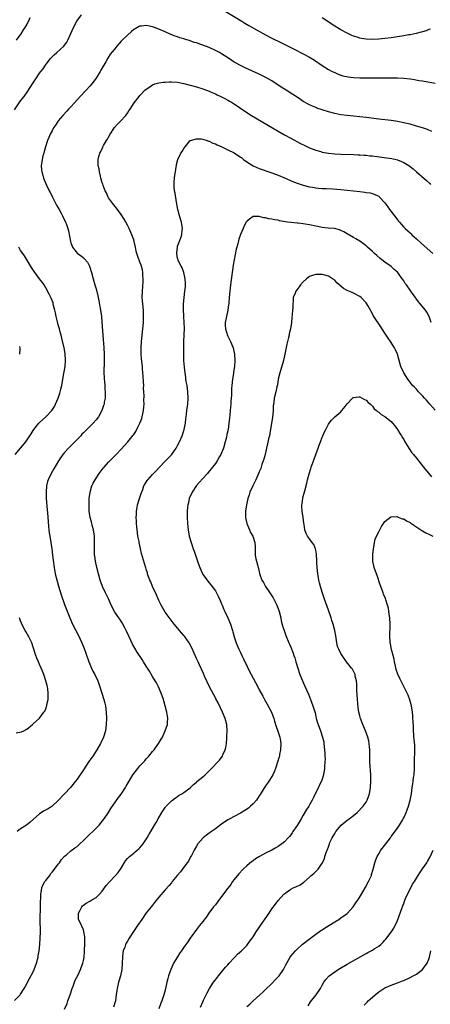
# Model space of a CAD drawing. Units: inches. Extents: x 2538000 to 2541000, y 1560000 to 1562814.
# Drawn here: x 2538671 to 2538801, y 1560296 to 1560609 of the extents above; entities that cross this region are included whole.
import ezdxf

# ---------------------------------------------------------------- set-up
doc = ezdxf.new("R2010")
doc.units = ezdxf.units.IN
doc.header["$MEASUREMENT"] = 0
doc.layers.add('LD25381560_10ft', color=254, linetype='Continuous')

msp = doc.modelspace()

# ---------------------------------------------------------------- linework, layer by layer
at = {"layer": 'LD25381560_10ft'}
for points, elevation in [([(2538731.3, 1560615), (2538741.42, 1560609), (2538742.4, 1560608.4), (2538743.67, 1560607.67), (2538749, 1560604.69), (2538751, 1560603.62), (2538753.82, 1560602.18), (2538757, 1560600.61), (2538758.09, 1560600.09), (2538761, 1560598.64), (2538763, 1560597.55), (2538764.57, 1560596.57), (2538767, 1560594.88), (2538769, 1560593.62), (2538770.19, 1560593), (2538771, 1560592.61), (2538772.14, 1560592.14), (2538773.64, 1560591.64), (2538775.27, 1560591.27), (2538777, 1560591.02), (2538779, 1560590.91), (2538785.03, 1560590.97), (2538787, 1560590.97), (2538791, 1560590.94), (2538793, 1560590.86), (2538795, 1560590.66), (2538796.44, 1560590.44), (2538797.84, 1560590.16), (2538799, 1560589.96), (2538803, 1560589.21)], 7920), ([(2538669, 1560580.75), (2538671, 1560583.59), (2538672.08, 1560585), (2538673.31, 1560586.69), (2538674.81, 1560589), (2538675.63, 1560590.37), (2538676.03, 1560591), (2538677, 1560592.43), (2538677.42, 1560593), (2538678.14, 1560593.86), (2538678.96, 1560595), (2538680.46, 1560597), (2538681, 1560597.63), (2538681.7, 1560598.3), (2538682.48, 1560599), (2538684.76, 1560601), (2538685, 1560601.31), (2538685.69, 1560602.31), (2538686.08, 1560603), (2538686.97, 1560605.03), (2538687.8, 1560607), (2538688.92, 1560609), (2538690.36, 1560611)], 7920), ([(2538673.97, 1560610.03), (2538673.5, 1560609), (2538673, 1560608.07), (2538672.36, 1560607), (2538671.8, 1560606.21), (2538671.03, 1560605), (2538669.54, 1560603)], 7910), ([(2538801.54, 1560606.46), (2538801, 1560606.31), (2538800.07, 1560605.93), (2538799, 1560605.64), (2538798.53, 1560605.47), (2538796.92, 1560605.08), (2538795, 1560604.67), (2538794.62, 1560604.62), (2538793, 1560604.33), (2538789, 1560603.72), (2538787, 1560603.45), (2538785, 1560603.25), (2538783, 1560603.17), (2538781, 1560603.25), (2538779.49, 1560603.49), (2538779, 1560603.58), (2538778.12, 1560603.88), (2538777, 1560604.23), (2538776.46, 1560604.46), (2538775, 1560605.14), (2538773, 1560606.23), (2538771, 1560607.45), (2538767, 1560610.04)], 7910), ([(2538801.92, 1560573.92), (2538800.51, 1560574.51), (2538799, 1560574.99), (2538797, 1560575.61), (2538795, 1560576.15), (2538793.46, 1560576.54), (2538793, 1560576.64), (2538791, 1560577.05), (2538789, 1560577.34), (2538785, 1560577.82), (2538781, 1560578.35), (2538779, 1560578.58), (2538777, 1560578.77), (2538774.94, 1560578.94), (2538773, 1560579.16), (2538771, 1560579.57), (2538769, 1560580.15), (2538767, 1560580.77), (2538765.34, 1560581.34), (2538765, 1560581.46), (2538763.92, 1560581.92), (2538763, 1560582.34), (2538761, 1560583.46), (2538760.08, 1560584.08), (2538759, 1560584.76), (2538757.66, 1560585.66), (2538755.52, 1560587), (2538754, 1560588), (2538751, 1560590), (2538749.11, 1560591.11), (2538747, 1560592.15), (2538744.88, 1560593.12), (2538742.26, 1560594.26), (2538741, 1560594.86), (2538739.61, 1560595.61), (2538739, 1560595.99), (2538737.48, 1560597), (2538735, 1560598.6), (2538734.3, 1560599), (2538733, 1560599.7), (2538731, 1560600.63), (2538729, 1560601.41), (2538728.38, 1560601.62), (2538727, 1560602.06), (2538726.26, 1560602.26), (2538725, 1560602.7), (2538723.25, 1560603.25), (2538723, 1560603.35), (2538721.7, 1560603.7), (2538721, 1560603.98), (2538720.21, 1560604.21), (2538718.79, 1560604.79), (2538717, 1560605.61), (2538715, 1560606.5), (2538713.6, 1560607), (2538713, 1560607.19), (2538711.47, 1560607.47), (2538711, 1560607.6), (2538709.45, 1560607.45), (2538709, 1560607.45), (2538708.7, 1560607.3), (2538707.44, 1560606.56), (2538707, 1560606.32), (2538706.31, 1560605.69), (2538705, 1560604.59), (2538703.37, 1560603), (2538703, 1560602.6), (2538701.63, 1560601), (2538701, 1560600.2), (2538699.56, 1560598.44), (2538698.74, 1560597.26), (2538698.11, 1560596.1), (2538697.46, 1560595), (2538697.28, 1560594.72), (2538696.57, 1560593.43), (2538696.37, 1560593), (2538695.34, 1560591.34), (2538695, 1560590.83), (2538693.63, 1560589), (2538693, 1560588.25), (2538691.86, 1560587), (2538689.96, 1560585), (2538688.13, 1560583), (2538687, 1560581.74), (2538686.28, 1560581), (2538685.67, 1560580.33), (2538684.4, 1560579), (2538683, 1560577.28), (2538682.8, 1560577), (2538682.08, 1560575.92), (2538681.51, 1560575), (2538681, 1560574.09), (2538680.43, 1560573), (2538680, 1560572), (2538679.59, 1560571), (2538678.94, 1560569), (2538678.52, 1560567.48), (2538678.36, 1560567), (2538678.1, 1560566.1), (2538677.83, 1560565), (2538677.75, 1560564.25), (2538677.55, 1560563), (2538677.63, 1560561.63), (2538677.72, 1560561), (2538678.05, 1560559.95), (2538678.29, 1560559), (2538678.48, 1560558.48), (2538679.26, 1560556.74), (2538680.1, 1560555), (2538680.43, 1560554.43), (2538681, 1560553.26), (2538681.11, 1560553), (2538682.45, 1560550.45), (2538683, 1560549.57), (2538683.31, 1560549), (2538683.87, 1560547.87), (2538684.36, 1560547), (2538685.3, 1560545), (2538685.45, 1560544.55), (2538686.01, 1560543), (2538686.24, 1560542.24), (2538686.88, 1560538.88), (2538687, 1560538.46), (2538687.36, 1560537.36), (2538687.54, 1560537), (2538689, 1560535.1), (2538689.12, 1560535), (2538690.27, 1560534.27), (2538691, 1560533.68), (2538691.36, 1560533.36), (2538692.27, 1560532.27), (2538692.98, 1560530.98), (2538693.62, 1560529), (2538694.11, 1560527), (2538694.64, 1560525), (2538695, 1560523.78), (2538695.59, 1560521.59), (2538695.7, 1560521), (2538695.94, 1560519.94), (2538696.44, 1560517), (2538696.7, 1560515), (2538696.89, 1560513.11), (2538697.18, 1560509), (2538697.48, 1560505), (2538697.57, 1560503), (2538697.58, 1560501), (2538697.54, 1560497), (2538697.58, 1560495.58), (2538697.6, 1560495), (2538697.67, 1560494.33), (2538697.76, 1560493), (2538697.82, 1560491.82), (2538697.91, 1560491), (2538697.92, 1560490.08), (2538697.88, 1560489), (2538697.65, 1560487.65), (2538697.56, 1560487), (2538697.43, 1560486.57), (2538696.88, 1560485), (2538695.76, 1560483), (2538695, 1560482.04), (2538694.12, 1560481), (2538693, 1560479.94), (2538692.09, 1560479), (2538691, 1560477.95), (2538690.54, 1560477.46), (2538690.13, 1560477), (2538689, 1560475.82), (2538687.61, 1560474.39), (2538686.61, 1560473.39), (2538686.23, 1560473), (2538685, 1560471.63), (2538684.45, 1560471), (2538683.08, 1560469), (2538681.58, 1560466.42), (2538680.73, 1560465), (2538679.74, 1560463), (2538679.57, 1560462.43), (2538679.24, 1560461), (2538679.09, 1560459), (2538679.14, 1560457), (2538679.44, 1560453.44), (2538679.55, 1560452.45), (2538679.73, 1560449.73), (2538679.86, 1560448.14), (2538679.97, 1560447), (2538680.12, 1560446.12), (2538680.25, 1560445), (2538680.94, 1560441), (2538681.2, 1560439), (2538681.35, 1560437.35), (2538681.63, 1560435), (2538682.03, 1560433), (2538682.67, 1560430.67), (2538683.11, 1560429.1), (2538684.02, 1560426.02), (2538684.54, 1560424.54), (2538685, 1560423.29), (2538685.63, 1560421.63), (2538686.66, 1560419), (2538687.57, 1560417), (2538689.38, 1560413.38), (2538690.46, 1560411), (2538691.21, 1560409.21), (2538691.76, 1560407.76), (2538692.72, 1560405), (2538693, 1560404.28), (2538693.57, 1560403), (2538694.02, 1560402.02), (2538694.59, 1560401), (2538695.54, 1560399), (2538696.27, 1560397), (2538697.49, 1560393), (2538697.82, 1560391.82), (2538698.02, 1560391), (2538698.29, 1560389), (2538698.34, 1560387), (2538698.27, 1560385), (2538698, 1560383), (2538697.38, 1560381), (2538696.42, 1560379), (2538695.27, 1560377), (2538693.96, 1560375), (2538692.73, 1560373.27), (2538691, 1560370.62), (2538689, 1560367.66), (2538688.49, 1560367), (2538686.84, 1560365), (2538683, 1560360.79), (2538681.01, 1560358.99), (2538679.77, 1560358.23), (2538678.48, 1560357.52), (2538677, 1560356.57), (2538674.06, 1560353.94), (2538672.83, 1560353), (2538671, 1560351.84), (2538669.85, 1560351)], 7930), ([(2538669, 1560297.15), (2538670.83, 1560299), (2538671, 1560299.2), (2538672.12, 1560301), (2538673, 1560302.51), (2538673.23, 1560303), (2538673.85, 1560304.15), (2538675, 1560306.3), (2538675.33, 1560307), (2538676.05, 1560309), (2538676.55, 1560311), (2538676.63, 1560311.37), (2538676.9, 1560313), (2538677.14, 1560315), (2538677.27, 1560317), (2538677.32, 1560319), (2538677.31, 1560320.69), (2538677.27, 1560321.27), (2538677.27, 1560323), (2538677.36, 1560327), (2538677.37, 1560329), (2538677.39, 1560329.39), (2538677.4, 1560331), (2538677.54, 1560331.54), (2538677.78, 1560333), (2538678.11, 1560333.89), (2538678.75, 1560335), (2538679, 1560335.37), (2538680.25, 1560337), (2538680.55, 1560337.45), (2538681, 1560337.98), (2538681.83, 1560339), (2538683, 1560340.54), (2538683.39, 1560341), (2538683.98, 1560342.02), (2538685, 1560343.1), (2538685.59, 1560343.59), (2538687, 1560344.83), (2538688.24, 1560345.76), (2538689, 1560346.24), (2538689.85, 1560347), (2538691, 1560348.08), (2538693, 1560350.14), (2538693.94, 1560351), (2538695.96, 1560353), (2538696.43, 1560353.57), (2538697, 1560354.22), (2538697.6, 1560355), (2538699, 1560357), (2538699.75, 1560358.25), (2538702.18, 1560361.82), (2538703, 1560362.91), (2538704.39, 1560365), (2538704.63, 1560365.37), (2538705.36, 1560366.64), (2538705.56, 1560367), (2538706.75, 1560369), (2538706.85, 1560369.15), (2538708.28, 1560371), (2538709, 1560371.83), (2538710.5, 1560373.5), (2538711, 1560374.1), (2538711.84, 1560375), (2538713, 1560376.47), (2538713.48, 1560377), (2538714.94, 1560379), (2538716.15, 1560381), (2538716.43, 1560381.57), (2538717.03, 1560383), (2538717.74, 1560385), (2538717.75, 1560385.75), (2538717.87, 1560387), (2538717.72, 1560387.72), (2538717.56, 1560389), (2538717.07, 1560391), (2538716.57, 1560392.57), (2538716.46, 1560393), (2538715.73, 1560395), (2538714.9, 1560397), (2538714.27, 1560398.27), (2538713.86, 1560399), (2538713, 1560400.38), (2538712.04, 1560402.04), (2538711.43, 1560403), (2538711, 1560403.66), (2538710.17, 1560405), (2538709.7, 1560405.7), (2538708.12, 1560408.12), (2538707.38, 1560409.38), (2538706.67, 1560410.67), (2538705.56, 1560413), (2538704.75, 1560414.75), (2538704.13, 1560415.87), (2538703.37, 1560417.37), (2538702.57, 1560418.57), (2538702.26, 1560419), (2538701, 1560420.86), (2538700.23, 1560422.23), (2538699.58, 1560423.58), (2538699, 1560425.05), (2538698.07, 1560427), (2538697.05, 1560429), (2538696.31, 1560431), (2538695.28, 1560435), (2538694.81, 1560437), (2538694.62, 1560438.62), (2538694.56, 1560439), (2538694.53, 1560441), (2538694.54, 1560442.54), (2538694.57, 1560443), (2538694.57, 1560443.43), (2538694.51, 1560445), (2538694.22, 1560447), (2538693.92, 1560448.08), (2538693.55, 1560449.55), (2538693.15, 1560451), (2538692.87, 1560453), (2538692.8, 1560455), (2538692.85, 1560457), (2538693.1, 1560459), (2538693.7, 1560461), (2538694.12, 1560461.88), (2538694.69, 1560463), (2538696.04, 1560465), (2538697, 1560466.21), (2538697.33, 1560466.67), (2538697.59, 1560467), (2538699, 1560468.61), (2538699.37, 1560469), (2538701.37, 1560471), (2538703, 1560472.69), (2538705.1, 1560475), (2538706.84, 1560477.16), (2538707, 1560477.43), (2538707.63, 1560478.37), (2538708.33, 1560479.67), (2538708.94, 1560481), (2538709.54, 1560482.46), (2538709.73, 1560483), (2538709.92, 1560483.92), (2538710.17, 1560485), (2538710.23, 1560486.23), (2538710.3, 1560487), (2538710.27, 1560488.27), (2538710.31, 1560489.69), (2538710.25, 1560491), (2538710.17, 1560492.17), (2538710.18, 1560493), (2538710.11, 1560494.11), (2538710.03, 1560496.03), (2538709.84, 1560498.16), (2538709.8, 1560499), (2538709.53, 1560501.53), (2538709.42, 1560503), (2538709.41, 1560503.41), (2538709.39, 1560505), (2538709.51, 1560507), (2538709.69, 1560509), (2538710.08, 1560513), (2538710.1, 1560513.9), (2538710.17, 1560515), (2538710.14, 1560516.14), (2538710.08, 1560517), (2538709.89, 1560519), (2538709.75, 1560521), (2538709.78, 1560523), (2538710.02, 1560526.02), (2538710.06, 1560527), (2538709.95, 1560528.05), (2538709.91, 1560529), (2538709.78, 1560529.78), (2538709.35, 1560531.35), (2538709, 1560532.31), (2538708.71, 1560533), (2538708.58, 1560533.42), (2538708.01, 1560535), (2538707.78, 1560535.78), (2538707.54, 1560537), (2538707.13, 1560538.87), (2538707, 1560539.32), (2538706.41, 1560541), (2538705.53, 1560543), (2538705, 1560544.07), (2538703.92, 1560545.92), (2538703, 1560547.4), (2538701.48, 1560549.48), (2538700.27, 1560551), (2538699, 1560552.77), (2538698.85, 1560553), (2538698.3, 1560554.3), (2538697.95, 1560555), (2538697.28, 1560556.72), (2538697.15, 1560557.15), (2538697, 1560557.55), (2538696.68, 1560558.68), (2538696.57, 1560559), (2538696.4, 1560559.6), (2538696.08, 1560561), (2538695.96, 1560561.96), (2538695.73, 1560563), (2538695.7, 1560565), (2538695.9, 1560565.9), (2538696.2, 1560567), (2538696.5, 1560567.5), (2538697.14, 1560568.86), (2538697.18, 1560569), (2538697.4, 1560569.4), (2538698.34, 1560571), (2538698.61, 1560571.39), (2538699, 1560572.07), (2538699.5, 1560573), (2538700.89, 1560575.11), (2538701.83, 1560576.17), (2538702.68, 1560577), (2538704.51, 1560579), (2538704.7, 1560579.3), (2538705, 1560579.7), (2538705.5, 1560580.5), (2538705.86, 1560581), (2538707.2, 1560583), (2538708.71, 1560585), (2538709, 1560585.33), (2538710.56, 1560587), (2538711, 1560587.4), (2538712.13, 1560588.13), (2538713, 1560588.73), (2538713.75, 1560589), (2538715, 1560589.37), (2538716.42, 1560589.58), (2538717, 1560589.62), (2538718.32, 1560589.68), (2538719, 1560589.68), (2538721, 1560589.54), (2538723, 1560589.17), (2538727, 1560588.07), (2538729, 1560587.48), (2538731, 1560586.74), (2538731.46, 1560586.54), (2538733, 1560585.83), (2538733.54, 1560585.54), (2538734.7, 1560585), (2538736.24, 1560584.24), (2538737, 1560583.81), (2538737.55, 1560583.55), (2538738.47, 1560583), (2538738.79, 1560582.79), (2538739.99, 1560581.99), (2538741.42, 1560581), (2538744.55, 1560579), (2538751.21, 1560575), (2538753, 1560573.99), (2538755, 1560572.83), (2538757, 1560571.72), (2538760.09, 1560570.09), (2538761.44, 1560569.44), (2538763, 1560568.71), (2538765, 1560567.89), (2538766.55, 1560567.45), (2538767, 1560567.31), (2538769, 1560566.97), (2538771, 1560566.78), (2538773, 1560566.67), (2538777, 1560566.58), (2538778.48, 1560566.48), (2538779, 1560566.48), (2538780.34, 1560566.34), (2538781, 1560566.31), (2538782.16, 1560566.16), (2538783, 1560566.09), (2538787.49, 1560565.49), (2538789.22, 1560565.22), (2538791, 1560564.81), (2538792.28, 1560564.28), (2538793, 1560563.95), (2538794.59, 1560563), (2538795.97, 1560561.97), (2538797.06, 1560561.06), (2538800.26, 1560558.26), (2538801.29, 1560557.29), (2538801.53, 1560557)], 7940), ([(2538685, 1560294.43), (2538685.81, 1560296.19), (2538686.08, 1560297), (2538686.8, 1560299), (2538687.44, 1560301), (2538687.75, 1560301.75), (2538688.39, 1560303.6), (2538689.17, 1560305.17), (2538690.05, 1560307), (2538690.31, 1560307.69), (2538690.78, 1560309), (2538691, 1560309.91), (2538691.2, 1560311), (2538691.39, 1560312.61), (2538691.39, 1560313.39), (2538691.47, 1560315), (2538691.42, 1560317.42), (2538691.17, 1560319.17), (2538691, 1560319.64), (2538689.99, 1560321.99), (2538689.46, 1560323), (2538689.4, 1560325), (2538689.92, 1560325.92), (2538690.5, 1560327), (2538690.73, 1560327.27), (2538691, 1560327.5), (2538691.88, 1560328.12), (2538693, 1560328.81), (2538693.36, 1560329), (2538695, 1560329.97), (2538696.15, 1560331), (2538697, 1560331.99), (2538698.27, 1560333.73), (2538699.17, 1560334.83), (2538701.25, 1560337), (2538702.09, 1560337.91), (2538703, 1560339.33), (2538704.37, 1560341.63), (2538705, 1560342.38), (2538705.31, 1560342.69), (2538705.65, 1560343), (2538707, 1560344.12), (2538707.52, 1560344.48), (2538708.16, 1560345), (2538708.6, 1560345.4), (2538709, 1560345.79), (2538710.04, 1560347), (2538711.3, 1560349), (2538711.9, 1560350.1), (2538712.45, 1560351), (2538713.66, 1560353), (2538714.19, 1560353.81), (2538714.84, 1560355), (2538715.97, 1560357), (2538717, 1560358.61), (2538717.16, 1560358.84), (2538717.3, 1560359), (2538719, 1560360.71), (2538719.36, 1560361), (2538720.31, 1560361.69), (2538721, 1560362.16), (2538721.48, 1560362.52), (2538722.3, 1560363), (2538723, 1560363.44), (2538725, 1560364.91), (2538726.06, 1560365.94), (2538727, 1560366.7), (2538727.15, 1560366.85), (2538729, 1560368.42), (2538729.71, 1560369), (2538730.38, 1560369.62), (2538731, 1560370.3), (2538731.37, 1560370.63), (2538734.29, 1560373.71), (2538735.16, 1560374.84), (2538735.26, 1560375), (2538735.43, 1560375.43), (2538736.14, 1560377), (2538736.3, 1560377.7), (2538736.51, 1560379), (2538736.64, 1560380.64), (2538736.7, 1560381.3), (2538736.79, 1560383), (2538736.68, 1560385), (2538736.14, 1560387), (2538735.27, 1560389), (2538733.89, 1560391.89), (2538733.19, 1560393.19), (2538733, 1560393.5), (2538732.47, 1560394.47), (2538731, 1560397.26), (2538729.58, 1560400.42), (2538729.25, 1560401.25), (2538728.64, 1560402.64), (2538727.99, 1560404.01), (2538727.55, 1560405), (2538727, 1560406.1), (2538725.47, 1560409.47), (2538724.8, 1560410.8), (2538724.68, 1560411), (2538723.17, 1560413.17), (2538723, 1560413.37), (2538722.2, 1560414.2), (2538719.88, 1560417), (2538718.64, 1560418.64), (2538717, 1560420.86), (2538715.76, 1560423), (2538715, 1560424.53), (2538714.29, 1560426.29), (2538712.99, 1560429), (2538712.44, 1560430.44), (2538712.15, 1560431), (2538711.65, 1560432.35), (2538711.45, 1560433), (2538711.36, 1560433.36), (2538711, 1560434.5), (2538710.89, 1560434.89), (2538710.76, 1560435.24), (2538709.47, 1560439.47), (2538709.16, 1560441), (2538709.12, 1560441.12), (2538708.73, 1560443), (2538708.7, 1560443.3), (2538708.35, 1560445), (2538708.19, 1560446.19), (2538707.98, 1560448.02), (2538707.93, 1560449), (2538707.93, 1560449.93), (2538707.84, 1560451), (2538707.9, 1560451.9), (2538707.91, 1560453), (2538708.11, 1560454.11), (2538708.23, 1560455), (2538708.87, 1560457), (2538709, 1560457.35), (2538709.37, 1560458.63), (2538709.89, 1560459.89), (2538710.28, 1560461), (2538711, 1560462.2), (2538711.28, 1560462.72), (2538711.5, 1560463), (2538713, 1560464.67), (2538713.26, 1560465), (2538714.14, 1560465.86), (2538715.19, 1560467), (2538717.16, 1560469), (2538719.04, 1560470.96), (2538720.54, 1560473), (2538721, 1560473.84), (2538721.6, 1560475), (2538722.43, 1560477), (2538723.06, 1560478.94), (2538723.47, 1560481), (2538723.62, 1560482.38), (2538723.72, 1560483), (2538723.81, 1560483.81), (2538723.94, 1560485), (2538724.2, 1560487), (2538724.38, 1560489), (2538724.29, 1560491), (2538723.98, 1560493), (2538723.74, 1560494.26), (2538723.62, 1560495), (2538723.58, 1560495.58), (2538723.36, 1560497), (2538723.17, 1560498.83), (2538723.01, 1560501), (2538722.96, 1560503), (2538722.96, 1560507), (2538723.13, 1560511.13), (2538723.1, 1560513), (2538722.95, 1560515), (2538722.83, 1560517.17), (2538722.9, 1560519), (2538723.33, 1560523), (2538723.45, 1560524.55), (2538723.47, 1560525), (2538723.46, 1560525.46), (2538723.4, 1560527), (2538722.95, 1560529), (2538722.43, 1560530.43), (2538722.11, 1560531), (2538721.2, 1560532.8), (2538721.12, 1560533), (2538721, 1560533.48), (2538720.76, 1560535), (2538720.75, 1560535.25), (2538720.9, 1560537), (2538721, 1560537.4), (2538721.6, 1560539), (2538722.01, 1560539.99), (2538722.33, 1560541), (2538722.47, 1560542.47), (2538722.55, 1560543), (2538722.19, 1560545), (2538721.57, 1560547), (2538721.06, 1560549), (2538720.66, 1560551.34), (2538720.21, 1560554.21), (2538720.04, 1560555), (2538719.9, 1560556.1), (2538719.84, 1560557), (2538719.94, 1560557.94), (2538719.98, 1560559), (2538720.08, 1560559.92), (2538720.3, 1560561), (2538720.55, 1560562.55), (2538720.59, 1560563), (2538720.65, 1560563.35), (2538721.03, 1560564.97), (2538722.06, 1560567), (2538722.45, 1560567.55), (2538723, 1560568.43), (2538723.4, 1560569), (2538725, 1560570.98), (2538725.04, 1560571), (2538727, 1560571.58), (2538728.48, 1560571.52), (2538729, 1560571.43), (2538730.4, 1560571), (2538730.83, 1560570.83), (2538731, 1560570.81), (2538732.19, 1560570.19), (2538733, 1560569.92), (2538733.6, 1560569.6), (2538735.04, 1560568.96), (2538737, 1560568.05), (2538739, 1560567.03), (2538741, 1560565.72), (2538741.43, 1560565.43), (2538741.96, 1560565), (2538743, 1560564.26), (2538745, 1560562.95), (2538747, 1560562.1), (2538751, 1560560.69), (2538753, 1560559.96), (2538755, 1560559.16), (2538757.89, 1560557.89), (2538759.34, 1560557.34), (2538761, 1560556.79), (2538763, 1560556.25), (2538763.88, 1560556.12), (2538765, 1560555.93), (2538765.84, 1560555.84), (2538767, 1560555.77), (2538768.28, 1560555.72), (2538770.39, 1560555.61), (2538773, 1560555.43), (2538775, 1560555.23), (2538779, 1560554.74), (2538780.57, 1560554.57), (2538781, 1560554.49), (2538782.29, 1560554.29), (2538783, 1560554.1), (2538783.81, 1560553.82), (2538785, 1560553.23), (2538785.14, 1560553.14), (2538785.3, 1560553), (2538787, 1560551.18), (2538787.91, 1560549.91), (2538788.47, 1560549), (2538790, 1560547), (2538790.46, 1560546.46), (2538791, 1560545.76), (2538791.36, 1560545.36), (2538791.62, 1560545), (2538793, 1560543.44), (2538793.44, 1560543), (2538794.26, 1560542.26), (2538795, 1560541.55), (2538795.3, 1560541.3), (2538795.6, 1560541), (2538797, 1560539.73), (2538798.41, 1560538.41), (2538799.48, 1560537.48), (2538802.23, 1560535)], 7950), ([(2538801.74, 1560513), (2538801.09, 1560515), (2538800.34, 1560516.34), (2538799.87, 1560517), (2538798.25, 1560519), (2538797.67, 1560519.67), (2538796.84, 1560520.84), (2538796.74, 1560521), (2538795.98, 1560521.99), (2538795.27, 1560523), (2538795, 1560523.35), (2538793.81, 1560525), (2538793.48, 1560525.48), (2538793, 1560526.29), (2538792.7, 1560526.7), (2538792.52, 1560527), (2538791.33, 1560528.67), (2538791, 1560529.11), (2538789.96, 1560529.96), (2538789, 1560530.9), (2538787, 1560532.3), (2538785.46, 1560533.46), (2538784.4, 1560534.4), (2538783.67, 1560535), (2538783, 1560535.65), (2538781.47, 1560537), (2538781, 1560537.44), (2538780.14, 1560538.14), (2538778.95, 1560538.95), (2538777.71, 1560539.71), (2538777, 1560540.11), (2538775, 1560541.31), (2538773.92, 1560541.92), (2538773, 1560542.37), (2538772.55, 1560542.55), (2538770.93, 1560542.93), (2538768.91, 1560543.09), (2538767, 1560543.32), (2538766.63, 1560543.37), (2538765, 1560543.71), (2538763, 1560544.17), (2538761.59, 1560544.41), (2538761, 1560544.5), (2538759.36, 1560544.64), (2538759, 1560544.65), (2538757, 1560544.84), (2538756, 1560545), (2538753.47, 1560545.47), (2538753, 1560545.6), (2538751.78, 1560545.78), (2538751, 1560545.94), (2538750.07, 1560546.07), (2538749, 1560546.34), (2538748.39, 1560546.39), (2538747, 1560546.82), (2538746.77, 1560546.77), (2538745, 1560546.78), (2538743.91, 1560545.91), (2538743, 1560545.23), (2538742.83, 1560545), (2538742.16, 1560543.84), (2538741.82, 1560543), (2538741, 1560541.07), (2538740.44, 1560539.56), (2538740.12, 1560538.12), (2538739.8, 1560537), (2538739.63, 1560536.37), (2538739, 1560533), (2538738.7, 1560531.3), (2538737.85, 1560525), (2538737.6, 1560523), (2538737.42, 1560521), (2538737.3, 1560519.3), (2538737.27, 1560519), (2538737.22, 1560518.78), (2538736.96, 1560516.96), (2538736.5, 1560515), (2538736.15, 1560513), (2538736.14, 1560512.14), (2538736.22, 1560511), (2538736.9, 1560508.9), (2538737.85, 1560507), (2538738.64, 1560505), (2538739.07, 1560503), (2538739.2, 1560501), (2538739.09, 1560499), (2538738.8, 1560497.2), (2538738.76, 1560496.76), (2538738.47, 1560495), (2538738.23, 1560493), (2538738.15, 1560492.15), (2538738.1, 1560491), (2538738.11, 1560489.89), (2538737.95, 1560487.95), (2538737.93, 1560487), (2538737.82, 1560486.18), (2538737.64, 1560483.64), (2538737.46, 1560482.54), (2538737.32, 1560481), (2538737.03, 1560479), (2538736.66, 1560477.34), (2538736.53, 1560476.53), (2538736.16, 1560475), (2538735.58, 1560473), (2538735, 1560471.56), (2538734.75, 1560471), (2538734.36, 1560470.36), (2538733.58, 1560469), (2538733, 1560468.17), (2538732.12, 1560467), (2538730.74, 1560465.26), (2538730.52, 1560465), (2538729, 1560463.38), (2538727.9, 1560462.1), (2538727, 1560461.1), (2538725.59, 1560459), (2538724.71, 1560457), (2538724.41, 1560455.59), (2538724.27, 1560455), (2538724.16, 1560454.16), (2538724.07, 1560453), (2538724.07, 1560451.93), (2538724.05, 1560451), (2538724.14, 1560449), (2538724.34, 1560447), (2538724.7, 1560445), (2538725.25, 1560443), (2538725.95, 1560441), (2538726.24, 1560440.24), (2538727, 1560438), (2538727.54, 1560436.46), (2538728.07, 1560435), (2538728.34, 1560434.34), (2538728.92, 1560433), (2538729, 1560432.85), (2538731, 1560430.11), (2538731.54, 1560429.54), (2538732, 1560429), (2538733, 1560427.6), (2538733.35, 1560427), (2538733.9, 1560425.9), (2538734.54, 1560424.54), (2538735, 1560423.49), (2538735.16, 1560423), (2538735.69, 1560421.69), (2538735.98, 1560421), (2538737, 1560419), (2538737.84, 1560417), (2538738.47, 1560415), (2538738.56, 1560414.56), (2538739, 1560412.96), (2538739.62, 1560411), (2538740.03, 1560410.03), (2538740.48, 1560409), (2538741, 1560407.99), (2538741.45, 1560407), (2538741.98, 1560405.98), (2538742.42, 1560405), (2538743, 1560403.82), (2538743.38, 1560403), (2538744.38, 1560401), (2538745, 1560399.83), (2538746.54, 1560397), (2538747, 1560396.07), (2538748.09, 1560394.09), (2538748.67, 1560393), (2538749.53, 1560391.53), (2538750.83, 1560389), (2538751.59, 1560387), (2538751.87, 1560386.13), (2538752.4, 1560384.4), (2538753, 1560382.64), (2538753.48, 1560381), (2538753.7, 1560379.7), (2538753.8, 1560379), (2538753.76, 1560377), (2538753.45, 1560375.45), (2538753.38, 1560375), (2538753.3, 1560374.7), (2538752.78, 1560373), (2538752.11, 1560371), (2538751.81, 1560370.19), (2538751.26, 1560369), (2538751, 1560368.53), (2538750.07, 1560367), (2538749.64, 1560366.36), (2538749, 1560365.47), (2538747.26, 1560362.74), (2538747, 1560362.37), (2538746.47, 1560361.53), (2538746.06, 1560361), (2538745, 1560359.8), (2538744.18, 1560359), (2538743.57, 1560358.43), (2538742.38, 1560357.62), (2538741, 1560356.79), (2538739, 1560355.77), (2538737.6, 1560355), (2538737, 1560354.64), (2538735, 1560353.3), (2538733, 1560351.85), (2538731.79, 1560351), (2538731.34, 1560350.66), (2538731, 1560350.44), (2538730.18, 1560349.82), (2538729.17, 1560349), (2538729, 1560348.84), (2538727.45, 1560347), (2538727, 1560346.33), (2538726.22, 1560345), (2538725.38, 1560343.38), (2538725.13, 1560342.87), (2538725, 1560342.64), (2538724.44, 1560341.56), (2538724.06, 1560341), (2538723, 1560339.57), (2538721.88, 1560338.12), (2538720.89, 1560337), (2538719.3, 1560335), (2538719.18, 1560334.82), (2538719, 1560334.62), (2538718.27, 1560333.73), (2538717, 1560332.4), (2538715, 1560330.02), (2538713.65, 1560328.35), (2538713, 1560327.51), (2538712.55, 1560327), (2538711, 1560325.03), (2538709.56, 1560323), (2538708.2, 1560321), (2538706.89, 1560319.11), (2538705.56, 1560317), (2538705, 1560316.08), (2538704.6, 1560315.4), (2538704.43, 1560315), (2538704.14, 1560314.14), (2538703.7, 1560313), (2538703.59, 1560312.41), (2538703.39, 1560311), (2538703.35, 1560309), (2538703.22, 1560307), (2538702.76, 1560305), (2538702.37, 1560303.63), (2538702.15, 1560303), (2538701.73, 1560301), (2538701.63, 1560300.37), (2538701.47, 1560299), (2538701.16, 1560297), (2538700.53, 1560295)], 7960), ([(2538669.24, 1560471), (2538671, 1560473), (2538672.65, 1560475), (2538674.39, 1560477.61), (2538675, 1560478.7), (2538675.22, 1560479), (2538676.85, 1560481), (2538677, 1560481.17), (2538679.04, 1560483), (2538680.96, 1560485), (2538681.74, 1560486.26), (2538682.15, 1560487), (2538683, 1560488.97), (2538683.49, 1560490.51), (2538683.63, 1560491), (2538683.8, 1560491.8), (2538684.1, 1560493), (2538684.33, 1560494.33), (2538684.81, 1560496.81), (2538685.17, 1560499), (2538685.3, 1560501), (2538685.18, 1560503.18), (2538684.86, 1560505), (2538684.09, 1560508.09), (2538683.88, 1560509), (2538683.68, 1560509.68), (2538683.37, 1560511), (2538683, 1560512.28), (2538682.75, 1560513.25), (2538682.33, 1560515), (2538682.13, 1560516.13), (2538681.92, 1560517), (2538681.52, 1560518.48), (2538681.41, 1560519), (2538681.31, 1560519.31), (2538680.75, 1560520.75), (2538680.09, 1560522.09), (2538679, 1560524.07), (2538678.45, 1560525), (2538677.89, 1560525.89), (2538677.06, 1560527), (2538675.29, 1560529.29), (2538674.51, 1560530.51), (2538672.25, 1560534.25), (2538671.68, 1560535), (2538671, 1560536.01), (2538670.39, 1560537)], 7920), ([(2538803, 1560485.15), (2538801.28, 1560487), (2538800.27, 1560488.27), (2538799.58, 1560489), (2538799, 1560489.68), (2538797.73, 1560491), (2538797.4, 1560491.4), (2538797, 1560491.78), (2538796.43, 1560492.43), (2538795.82, 1560493), (2538795, 1560494.04), (2538794.27, 1560495), (2538792.99, 1560497), (2538792.07, 1560499), (2538791.81, 1560499.81), (2538791.42, 1560501.42), (2538790.98, 1560503), (2538790.35, 1560504.35), (2538790.02, 1560505), (2538788.75, 1560507), (2538788.02, 1560508.02), (2538787, 1560509.68), (2538785.67, 1560511.67), (2538783.46, 1560515), (2538783.29, 1560515.29), (2538783, 1560515.83), (2538782.56, 1560516.56), (2538782.35, 1560517), (2538781.5, 1560518.5), (2538781.21, 1560519), (2538781, 1560519.31), (2538779.43, 1560521), (2538779, 1560521.38), (2538777, 1560522.41), (2538776.56, 1560522.56), (2538775.47, 1560523), (2538775, 1560523.21), (2538773.85, 1560523.85), (2538773, 1560524.6), (2538771.71, 1560525.71), (2538771, 1560526.51), (2538770.29, 1560527), (2538769, 1560527.78), (2538767.91, 1560528.09), (2538767, 1560528.32), (2538765.66, 1560528.34), (2538765, 1560528.33), (2538763.97, 1560528.03), (2538763, 1560527.65), (2538762.6, 1560527.4), (2538762.06, 1560527), (2538761, 1560525.95), (2538760.14, 1560525), (2538759.64, 1560524.36), (2538759, 1560523.59), (2538758.58, 1560523), (2538758.39, 1560522.39), (2538757.8, 1560521), (2538757.82, 1560519.82), (2538757.64, 1560519), (2538757.67, 1560517.67), (2538757.57, 1560517), (2538757.5, 1560515.5), (2538757.35, 1560514.65), (2538757.2, 1560513), (2538756.89, 1560511), (2538756.53, 1560509.47), (2538756.45, 1560509), (2538756.3, 1560508.3), (2538755.81, 1560506.19), (2538755.15, 1560503), (2538754.65, 1560501), (2538753.51, 1560497), (2538753.05, 1560495), (2538752.76, 1560493.24), (2538752.57, 1560492.57), (2538752.24, 1560491), (2538751.7, 1560489), (2538751.59, 1560487.59), (2538751.48, 1560487), (2538751.44, 1560486.56), (2538751.44, 1560485), (2538751.23, 1560482.77), (2538750.45, 1560478.45), (2538750.2, 1560477), (2538749.96, 1560475.96), (2538749.63, 1560474.37), (2538749.28, 1560473), (2538748.81, 1560471), (2538748.45, 1560469.55), (2538747.84, 1560467.84), (2538747.43, 1560466.57), (2538747, 1560465.55), (2538746.85, 1560465.15), (2538745.89, 1560463), (2538744.91, 1560461.09), (2538744.02, 1560459), (2538743.78, 1560458.22), (2538743.37, 1560457), (2538742.93, 1560455), (2538742.65, 1560453), (2538742.59, 1560451.41), (2538742.61, 1560451), (2538743, 1560449), (2538743.87, 1560447), (2538744.23, 1560446.23), (2538744.9, 1560445), (2538745.59, 1560443), (2538745.63, 1560441.63), (2538745.69, 1560441), (2538745.72, 1560440.28), (2538745.66, 1560439), (2538745.84, 1560437.84), (2538746.07, 1560437), (2538746.55, 1560435.45), (2538746.67, 1560435), (2538746.71, 1560434.71), (2538747.08, 1560433.08), (2538747.84, 1560431), (2538748.29, 1560430.29), (2538749.02, 1560429), (2538750.31, 1560427), (2538750.6, 1560426.6), (2538751.36, 1560425.36), (2538752.12, 1560423.88), (2538752.6, 1560423), (2538752.72, 1560422.72), (2538753, 1560421.99), (2538753.32, 1560421), (2538753.8, 1560419), (2538754, 1560418), (2538754.43, 1560416.43), (2538754.89, 1560415), (2538755.43, 1560413.43), (2538756.39, 1560411), (2538756.59, 1560410.59), (2538757, 1560409.62), (2538757.75, 1560407.75), (2538757.99, 1560407), (2538758.26, 1560406.26), (2538758.6, 1560405), (2538759.21, 1560403), (2538759.91, 1560401), (2538760.71, 1560399), (2538761.42, 1560397.42), (2538762.65, 1560394.65), (2538763.3, 1560393), (2538764.06, 1560391), (2538764.75, 1560388.75), (2538765, 1560387.62), (2538765.15, 1560387), (2538765.54, 1560385.54), (2538765.71, 1560385), (2538766.45, 1560383), (2538767.15, 1560381), (2538767.49, 1560379.49), (2538767.56, 1560379), (2538767.77, 1560377), (2538767.82, 1560375.82), (2538767.9, 1560375), (2538767.94, 1560374.06), (2538767.9, 1560373), (2538767.78, 1560371.78), (2538767.74, 1560371), (2538767.39, 1560369), (2538767, 1560367.68), (2538766.77, 1560367), (2538766.2, 1560365.8), (2538765.85, 1560365), (2538764.83, 1560363), (2538764.2, 1560361.8), (2538763.83, 1560361), (2538763, 1560359.45), (2538762.73, 1560359), (2538762.05, 1560357.95), (2538761, 1560356.13), (2538760.31, 1560355), (2538759, 1560352.93), (2538757.7, 1560351), (2538757.43, 1560350.57), (2538757, 1560349.95), (2538756.59, 1560349.41), (2538756.23, 1560349), (2538755, 1560347.73), (2538754.12, 1560347), (2538753, 1560346.22), (2538752.26, 1560345.74), (2538750.98, 1560345), (2538749, 1560344.02), (2538747.02, 1560342.98), (2538745.76, 1560342.24), (2538745, 1560341.68), (2538744.59, 1560341.41), (2538743, 1560340.06), (2538741.9, 1560339), (2538740.47, 1560337.53), (2538739, 1560335.7), (2538738.48, 1560335), (2538737.88, 1560334.12), (2538737, 1560332.89), (2538734.02, 1560329), (2538733.61, 1560328.39), (2538733, 1560327.67), (2538732.72, 1560327.28), (2538732.46, 1560327), (2538730.97, 1560325), (2538730.2, 1560323.8), (2538729, 1560322.29), (2538727.95, 1560321), (2538727, 1560319.78), (2538725, 1560316.99), (2538724.19, 1560315.81), (2538723.59, 1560315), (2538723, 1560314.19), (2538722.2, 1560313), (2538721.7, 1560312.3), (2538720.92, 1560311.08), (2538719.71, 1560309), (2538719.47, 1560308.53), (2538718.79, 1560307), (2538718.09, 1560305), (2538717.84, 1560304.16), (2538717.56, 1560303), (2538717, 1560300.45), (2538716.64, 1560299), (2538715.96, 1560297), (2538715.67, 1560296.33), (2538715, 1560294.48)], 7970), ([(2538670.64, 1560505.36), (2538670.72, 1560504.72), (2538670.68, 1560503)], 7910), ([(2538728.32, 1560295), (2538729, 1560296.73), (2538729.23, 1560297.23), (2538730.11, 1560299), (2538730.44, 1560299.56), (2538731.14, 1560301), (2538732.42, 1560303), (2538733, 1560303.76), (2538734, 1560305), (2538735, 1560306.17), (2538736.26, 1560307.74), (2538737, 1560308.56), (2538737.38, 1560309), (2538739, 1560310.79), (2538739.22, 1560311), (2538740.08, 1560311.92), (2538741.32, 1560313), (2538743, 1560314.7), (2538743.26, 1560315), (2538743.97, 1560316.03), (2538744.7, 1560317), (2538745, 1560317.44), (2538745.97, 1560319), (2538748.08, 1560322.08), (2538748.84, 1560323.16), (2538750.11, 1560325), (2538751, 1560326.36), (2538752.12, 1560327.88), (2538753, 1560329.05), (2538754.82, 1560331), (2538755, 1560331.17), (2538755.6, 1560331.6), (2538757, 1560332.59), (2538757.8, 1560333), (2538758.64, 1560333.36), (2538759.96, 1560334.04), (2538761.16, 1560334.84), (2538763, 1560336.48), (2538763.55, 1560337), (2538764.37, 1560337.63), (2538765.73, 1560339), (2538767, 1560340.89), (2538767.7, 1560342.3), (2538767.88, 1560343), (2538768.3, 1560344.3), (2538768.59, 1560345), (2538768.73, 1560345.27), (2538769, 1560346.14), (2538769.26, 1560346.74), (2538769.31, 1560347), (2538769.5, 1560347.5), (2538770.17, 1560349), (2538771, 1560350.36), (2538771.24, 1560350.76), (2538771.36, 1560351), (2538773.07, 1560353), (2538775, 1560354.54), (2538775.64, 1560355), (2538777, 1560356.09), (2538778.18, 1560357), (2538780.11, 1560359), (2538781, 1560360.36), (2538781.37, 1560361), (2538782.03, 1560363), (2538782.38, 1560365), (2538782.53, 1560367), (2538782.5, 1560369), (2538782.23, 1560373), (2538782.19, 1560375), (2538782.21, 1560376.21), (2538782.18, 1560377), (2538782.07, 1560377.93), (2538782.02, 1560379), (2538781.85, 1560379.85), (2538781.57, 1560381), (2538780.82, 1560383), (2538779.99, 1560385), (2538779.23, 1560387), (2538779, 1560387.82), (2538778.7, 1560389), (2538778.47, 1560390.47), (2538778.26, 1560393), (2538778.08, 1560395.92), (2538778.03, 1560398.03), (2538777.92, 1560399), (2538777.55, 1560400.45), (2538777.47, 1560401), (2538777.35, 1560401.35), (2538776.62, 1560402.62), (2538776.34, 1560403), (2538774.77, 1560405), (2538773.35, 1560407), (2538773, 1560407.61), (2538772.27, 1560409), (2538771.93, 1560409.93), (2538771.72, 1560411), (2538771.49, 1560412.51), (2538771.32, 1560413.32), (2538771.01, 1560415), (2538770.49, 1560417), (2538770.14, 1560418.14), (2538769.86, 1560419), (2538769, 1560421.43), (2538768.19, 1560423.81), (2538767.77, 1560425), (2538767.54, 1560425.54), (2538767, 1560427.14), (2538766.44, 1560429), (2538766.18, 1560430.18), (2538765.98, 1560431), (2538765.86, 1560431.86), (2538765.66, 1560433), (2538765.44, 1560435), (2538765.34, 1560436.66), (2538765.32, 1560437), (2538765.33, 1560437.33), (2538765.23, 1560439), (2538765.23, 1560439.23), (2538765, 1560440.58), (2538764.9, 1560441), (2538764.37, 1560442.37), (2538763.83, 1560443), (2538763, 1560444.18), (2538762.35, 1560445), (2538761.91, 1560445.91), (2538761.49, 1560447), (2538761.26, 1560448.74), (2538761.16, 1560449.16), (2538760.98, 1560451), (2538760.62, 1560453), (2538760.49, 1560454.49), (2538760.49, 1560455), (2538760.6, 1560455.4), (2538760.83, 1560457), (2538760.88, 1560457.12), (2538761, 1560457.6), (2538761.31, 1560458.69), (2538761.48, 1560459.48), (2538762.14, 1560461.86), (2538762.38, 1560463), (2538762.91, 1560464.91), (2538763.42, 1560466.58), (2538763.52, 1560467), (2538764.44, 1560469.56), (2538765.03, 1560471.03), (2538765.71, 1560473), (2538766.01, 1560473.99), (2538766.43, 1560475), (2538767, 1560476.51), (2538767.23, 1560477), (2538767.76, 1560478.24), (2538768.19, 1560479), (2538769, 1560480.67), (2538769.28, 1560481), (2538770, 1560482), (2538771, 1560482.96), (2538773, 1560484.64), (2538773.32, 1560485), (2538774.33, 1560486.33), (2538775, 1560487.18), (2538776.71, 1560489), (2538776.88, 1560489.13), (2538777, 1560489.19), (2538778.65, 1560489.35), (2538779, 1560489.33), (2538779.73, 1560489), (2538780.5, 1560488.49), (2538781, 1560488.27), (2538781.61, 1560487.61), (2538782.42, 1560487), (2538783, 1560486.4), (2538783.59, 1560485.59), (2538784.35, 1560485), (2538784.67, 1560484.67), (2538785, 1560484.52), (2538785.77, 1560483.77), (2538787, 1560483.1), (2538789, 1560481.5), (2538789.45, 1560481), (2538790.11, 1560480.11), (2538791.01, 1560479), (2538791.73, 1560477.73), (2538792.25, 1560477), (2538792.52, 1560476.52), (2538793, 1560475.75), (2538793.26, 1560475.26), (2538794.6, 1560473), (2538795.6, 1560471.6), (2538796.05, 1560471), (2538797, 1560469.85), (2538799.3, 1560467), (2538801.87, 1560463.87)], 7980), ([(2538743, 1560295.21), (2538743.97, 1560296.03), (2538745, 1560297.04), (2538747.15, 1560299), (2538748.16, 1560299.84), (2538749, 1560300.63), (2538751, 1560302.59), (2538752.19, 1560303.81), (2538753.29, 1560305), (2538754.69, 1560307), (2538755, 1560307.67), (2538755.44, 1560308.56), (2538756.83, 1560311), (2538757, 1560311.24), (2538758.49, 1560313), (2538759, 1560313.5), (2538760.69, 1560315), (2538763.28, 1560317), (2538765, 1560318.3), (2538766.57, 1560319.43), (2538767, 1560319.7), (2538767.77, 1560320.23), (2538771, 1560322.22), (2538772.32, 1560323), (2538773, 1560323.44), (2538775, 1560324.89), (2538775.12, 1560325), (2538776.88, 1560327), (2538777.77, 1560328.23), (2538778.23, 1560329), (2538778.54, 1560329.46), (2538779.51, 1560331), (2538780.72, 1560333), (2538781.79, 1560335), (2538782.67, 1560337), (2538782.75, 1560337.25), (2538783.27, 1560339), (2538783.77, 1560341), (2538784.1, 1560341.9), (2538784.48, 1560343), (2538785, 1560343.9), (2538785.71, 1560345), (2538787.26, 1560347), (2538788.75, 1560349), (2538789, 1560349.36), (2538791, 1560352.02), (2538791.67, 1560353), (2538792.58, 1560354.58), (2538792.84, 1560355), (2538793, 1560355.3), (2538793.71, 1560357), (2538794.1, 1560357.9), (2538794.49, 1560359), (2538795.07, 1560361), (2538795.42, 1560363), (2538795.69, 1560365), (2538795.89, 1560366.11), (2538796.01, 1560367), (2538796.14, 1560368.14), (2538796.26, 1560369), (2538796.37, 1560371), (2538796.4, 1560372.4), (2538796.4, 1560373.6), (2538796.53, 1560376.53), (2538796.52, 1560377), (2538796.47, 1560378.47), (2538796.32, 1560380.32), (2538796.23, 1560381), (2538796.17, 1560381.83), (2538796.11, 1560383), (2538796.1, 1560384.1), (2538795.94, 1560386.07), (2538795.9, 1560387), (2538795.85, 1560387.85), (2538795.72, 1560389), (2538795.4, 1560391), (2538794.91, 1560392.91), (2538794.4, 1560394.4), (2538794.12, 1560395), (2538791.69, 1560399.69), (2538791.08, 1560401.08), (2538790.59, 1560402.59), (2538790.39, 1560403.61), (2538790.07, 1560405), (2538789.89, 1560405.89), (2538789.62, 1560407), (2538789.12, 1560408.88), (2538788.78, 1560410.78), (2538788.68, 1560411), (2538788.61, 1560411.39), (2538788.51, 1560413), (2538788.57, 1560414.57), (2538788.63, 1560415.37), (2538788.64, 1560417), (2538788.54, 1560419), (2538788.45, 1560419.55), (2538788.28, 1560421), (2538788.08, 1560422.08), (2538787.83, 1560423), (2538787.28, 1560424.72), (2538787.16, 1560425.16), (2538786.59, 1560426.59), (2538786.4, 1560427), (2538785.64, 1560429), (2538785.5, 1560429.5), (2538784.51, 1560432.51), (2538784.31, 1560433), (2538783.59, 1560435), (2538783.16, 1560437), (2538783.15, 1560439), (2538783.19, 1560439.19), (2538783.37, 1560441), (2538783.49, 1560441.49), (2538783.67, 1560443), (2538783.9, 1560444.1), (2538784.28, 1560445), (2538785, 1560446.42), (2538785.32, 1560447), (2538785.93, 1560448.07), (2538787, 1560449.68), (2538788.88, 1560451.12), (2538789, 1560451.14), (2538790.77, 1560451.23), (2538791, 1560451.16), (2538791.43, 1560451), (2538792.53, 1560450.53), (2538793, 1560450.49), (2538793.86, 1560449.86), (2538795, 1560449.37), (2538795.19, 1560449.19), (2538798.79, 1560446.79), (2538799, 1560446.7), (2538800.04, 1560446.04), (2538801, 1560445.62), (2538801.39, 1560445.39), (2538802.27, 1560445)], 7990), ([(2538669.58, 1560382.42), (2538671.32, 1560382.68), (2538672.01, 1560383), (2538673, 1560383.52), (2538674.76, 1560385), (2538675, 1560385.25), (2538677, 1560387.07), (2538678.39, 1560389), (2538678.67, 1560389.33), (2538679, 1560390.03), (2538679.27, 1560390.73), (2538679.34, 1560391), (2538679.39, 1560391.39), (2538679.78, 1560393), (2538679.73, 1560393.73), (2538679.81, 1560395), (2538679.65, 1560396.35), (2538679.53, 1560397), (2538679.42, 1560397.42), (2538679.06, 1560399), (2538678.42, 1560401), (2538677.99, 1560401.99), (2538677.58, 1560403), (2538677, 1560404.2), (2538676.64, 1560405), (2538676.15, 1560406.15), (2538675.83, 1560407), (2538675, 1560409.64), (2538674.54, 1560411), (2538673.63, 1560413), (2538672.67, 1560414.67), (2538672.5, 1560415), (2538671.96, 1560415.96), (2538671.31, 1560417.31), (2538671, 1560418.04), (2538670.63, 1560419)], 7920), ([(2538762.5, 1560295.5), (2538763.31, 1560296.69), (2538765.06, 1560299), (2538766.44, 1560301), (2538767, 1560302.08), (2538767.55, 1560303), (2538768.16, 1560303.84), (2538769.11, 1560304.89), (2538769.24, 1560305), (2538771, 1560306.24), (2538772.1, 1560307), (2538772.65, 1560307.35), (2538775, 1560308.75), (2538781, 1560312.13), (2538781.58, 1560312.42), (2538783, 1560313.21), (2538783.61, 1560313.61), (2538785, 1560314.48), (2538785.66, 1560315), (2538786.37, 1560315.63), (2538787, 1560316.36), (2538787.31, 1560316.69), (2538789, 1560318.92), (2538789.82, 1560320.18), (2538791, 1560322.63), (2538792.41, 1560326.41), (2538792.7, 1560327.3), (2538793, 1560328.04), (2538793.23, 1560328.77), (2538793.59, 1560329.59), (2538794.16, 1560331), (2538795.23, 1560333), (2538795.82, 1560334.18), (2538796.36, 1560335), (2538797, 1560336.06), (2538798.14, 1560337.86), (2538799, 1560339.04), (2538800.29, 1560341), (2538800.56, 1560341.44), (2538801.28, 1560342.72), (2538802.37, 1560345)], 8000), ([(2538780.36, 1560295.64), (2538781, 1560296.3), (2538781.32, 1560296.68), (2538781.62, 1560297), (2538783, 1560298.27), (2538783.85, 1560299), (2538785, 1560299.87), (2538787, 1560301.15), (2538789, 1560302.06), (2538791, 1560302.79), (2538792.61, 1560303.39), (2538793, 1560303.56), (2538795, 1560304.48), (2538796, 1560305), (2538797, 1560305.57), (2538798.97, 1560307.03), (2538800.44, 1560309), (2538801, 1560310.37), (2538801.23, 1560311), (2538801.56, 1560313)], 8010)]:
    msp.add_lwpolyline(points, dxfattribs=dict(at, elevation=elevation))

doc.saveas('drawing.dxf')
